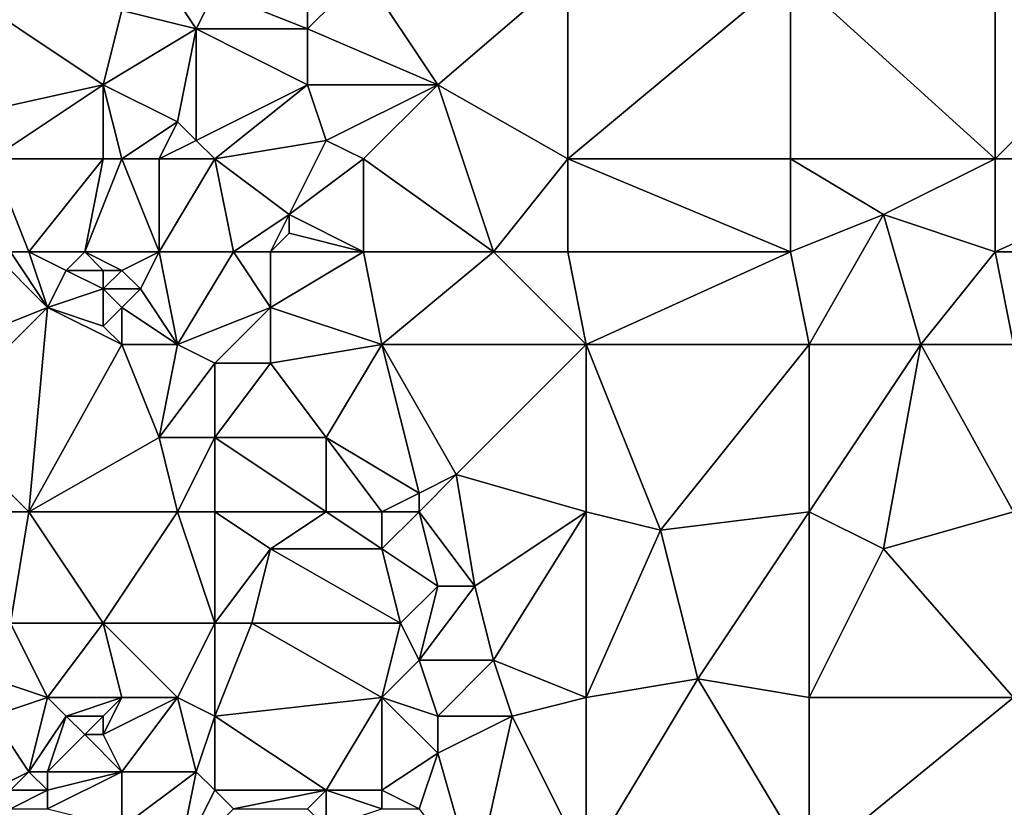
# Model space of a CAD drawing. Units: metres. Extents: x 68750 to 69375, y 350000 to 350500.
# Drawn here: x 68908 to 68960, y 350262 to 350304 of the extents above; entities that cross this region are included whole.
import ezdxf

# ---------------------------------------------------------------- set-up
doc = ezdxf.new("R2010")
doc.units = ezdxf.units.M
doc.layers.add('Terrain', color=15, linetype='Continuous')

msp = doc.modelspace()

# ---------------------------------------------------------------- linework, layer by layer
at = {"layer": 'Terrain'}
for points in [[(68912, 350301, 358.18), (68913, 350305, 358.08), (68903, 350307, 357.79), (68912, 350301, 358.18)], [(68912, 350301, 358.18), (68903, 350307, 357.79), (68903, 350299, 358.06), (68912, 350301, 358.18)], [(68913, 350305, 358.08), (68917, 350304, 358.79), (68915, 350307, 358.27), (68913, 350305, 358.08)], [(68917, 350304, 358.79), (68918, 350306, 358.76), (68915, 350307, 358.27), (68917, 350304, 358.79)], [(68923, 350304, 359.16), (68926, 350307, 358.89), (68923, 350306, 359.01), (68923, 350304, 359.16)], [(68930, 350301, 359.42), (68926, 350307, 358.89), (68923, 350304, 359.16), (68930, 350301, 359.42)], [(68930, 350301, 359.42), (68937, 350307, 358.71), (68926, 350307, 358.89), (68930, 350301, 359.42)], [(68937, 350297, 359.64), (68937, 350307, 358.71), (68930, 350301, 359.42), (68937, 350297, 359.64)], [(68937, 350297, 359.64), (68949, 350307, 358.09), (68937, 350307, 358.71), (68937, 350297, 359.64)], [(68949, 350297, 359.11), (68949, 350307, 358.09), (68937, 350297, 359.64), (68949, 350297, 359.11)], [(68949, 350297, 359.11), (68960, 350297, 358.32), (68949, 350307, 358.09), (68949, 350297, 359.11)], [(68960, 350297, 358.32), (68960, 350307, 357.3), (68949, 350307, 358.09), (68960, 350297, 358.32)], [(68960, 350297, 358.32), (68967, 350304, 356.96), (68960, 350307, 357.3), (68960, 350297, 358.32)], [(68967, 350304, 356.96), (68966, 350306, 356.84), (68960, 350307, 357.3), (68967, 350304, 356.96)], [(68923, 350304, 359.16), (68918, 350306, 358.76), (68917, 350304, 358.79), (68923, 350304, 359.16)], [(68923, 350304, 359.16), (68923, 350306, 359.01), (68918, 350306, 358.76), (68923, 350304, 359.16)], [(68912, 350301, 358.18), (68917, 350304, 358.79), (68913, 350305, 358.08), (68912, 350301, 358.18)], [(68912, 350301, 358.18), (68916, 350299, 358.96), (68917, 350304, 358.79), (68912, 350301, 358.18)], [(68917, 350298, 359), (68917, 350304, 358.79), (68916, 350299, 358.96), (68917, 350298, 359)], [(68917, 350298, 359), (68923, 350301, 359.36), (68917, 350304, 358.79), (68917, 350298, 359)], [(68923, 350301, 359.36), (68923, 350304, 359.16), (68917, 350304, 358.79), (68923, 350301, 359.36)], [(68930, 350301, 359.42), (68923, 350304, 359.16), (68923, 350301, 359.36), (68930, 350301, 359.42)], [(68960, 350297, 358.32), (68971, 350297, 357.29), (68967, 350304, 356.96), (68960, 350297, 358.32)], [(68906, 350297, 358.23), (68912, 350301, 358.18), (68903, 350299, 358.06), (68906, 350297, 358.23)], [(68912, 350297, 358.37), (68912, 350301, 358.18), (68906, 350297, 358.23), (68912, 350297, 358.37)], [(68913, 350297, 358.57), (68916, 350299, 358.96), (68912, 350301, 358.18), (68913, 350297, 358.57)], [(68913, 350297, 358.57), (68912, 350301, 358.18), (68912, 350297, 358.37), (68913, 350297, 358.57)], [(68918, 350297, 359.05), (68923, 350301, 359.36), (68917, 350298, 359), (68918, 350297, 359.05)], [(68918, 350297, 359.05), (68924, 350298, 359.59), (68923, 350301, 359.36), (68918, 350297, 359.05)], [(68930, 350301, 359.42), (68923, 350301, 359.36), (68924, 350298, 359.59), (68930, 350301, 359.42)], [(68930, 350301, 359.42), (68924, 350298, 359.59), (68926, 350297, 359.71), (68930, 350301, 359.42)], [(68930, 350301, 359.42), (68926, 350297, 359.71), (68933, 350292, 360.1), (68930, 350301, 359.42)], [(68937, 350297, 359.64), (68930, 350301, 359.42), (68933, 350292, 360.1), (68937, 350297, 359.64)], [(68915, 350297, 358.99), (68916, 350299, 358.96), (68913, 350297, 358.57), (68915, 350297, 358.99)], [(68915, 350297, 358.99), (68917, 350298, 359), (68916, 350299, 358.96), (68915, 350297, 358.99)], [(68915, 350297, 358.99), (68918, 350297, 359.05), (68917, 350298, 359), (68915, 350297, 358.99)], [(68918, 350297, 359.05), (68922, 350294, 359.56), (68924, 350298, 359.59), (68918, 350297, 359.05)], [(68926, 350297, 359.71), (68924, 350298, 359.59), (68922, 350294, 359.56), (68926, 350297, 359.71)], [(68912, 350297, 358.37), (68906, 350297, 358.23), (68908, 350292, 358.36), (68912, 350297, 358.37)], [(68906, 350297, 358.23), (68907, 350292, 358.37), (68908, 350292, 358.36), (68906, 350297, 358.23)], [(68912, 350297, 358.37), (68908, 350292, 358.36), (68911, 350292, 358.52), (68912, 350297, 358.37)], [(68913, 350297, 358.57), (68912, 350297, 358.37), (68911, 350292, 358.52), (68913, 350297, 358.57)], [(68913, 350297, 358.57), (68911, 350292, 358.52), (68915, 350292, 359.23), (68913, 350297, 358.57)], [(68915, 350297, 358.99), (68913, 350297, 358.57), (68915, 350292, 359.23), (68915, 350297, 358.99)], [(68915, 350297, 358.99), (68915, 350292, 359.23), (68918, 350297, 359.05), (68915, 350297, 358.99)], [(68918, 350297, 359.05), (68915, 350292, 359.23), (68919, 350292, 359.3), (68918, 350297, 359.05)], [(68918, 350297, 359.05), (68919, 350292, 359.3), (68922, 350294, 359.56), (68918, 350297, 359.05)], [(68926, 350297, 359.71), (68922, 350294, 359.56), (68926, 350292, 360), (68926, 350297, 359.71)], [(68933, 350292, 360.1), (68926, 350297, 359.71), (68926, 350292, 360), (68933, 350292, 360.1)], [(68937, 350297, 359.64), (68933, 350292, 360.1), (68937, 350292, 360), (68937, 350297, 359.64)], [(68937, 350297, 359.64), (68937, 350292, 360), (68949, 350292, 359.55), (68937, 350297, 359.64)], [(68949, 350297, 359.11), (68937, 350297, 359.64), (68949, 350292, 359.55), (68949, 350297, 359.11)], [(68949, 350297, 359.11), (68949, 350292, 359.55), (68954, 350294, 359.12), (68949, 350297, 359.11)], [(68949, 350297, 359.11), (68954, 350294, 359.12), (68960, 350297, 358.32), (68949, 350297, 359.11)], [(68960, 350297, 358.32), (68954, 350294, 359.12), (68960, 350292, 358.83), (68960, 350297, 358.32)], [(68960, 350297, 358.32), (68960, 350292, 358.83), (68971, 350297, 357.29), (68960, 350297, 358.32)], [(68971, 350297, 357.29), (68960, 350292, 358.83), (68971, 350292, 357.7), (68971, 350297, 357.29)], [(68921, 350292, 359.52), (68922, 350294, 359.56), (68919, 350292, 359.3), (68921, 350292, 359.52)], [(68921, 350292, 359.52), (68922, 350293, 359.73), (68922, 350294, 359.56), (68921, 350292, 359.52)], [(68926, 350292, 360), (68922, 350294, 359.56), (68922, 350293, 359.73), (68926, 350292, 360)], [(68949, 350292, 359.55), (68950, 350287, 359.94), (68954, 350294, 359.12), (68949, 350292, 359.55)], [(68954, 350294, 359.12), (68950, 350287, 359.94), (68956, 350287, 359.64), (68954, 350294, 359.12)], [(68960, 350292, 358.83), (68954, 350294, 359.12), (68956, 350287, 359.64), (68960, 350292, 358.83)], [(68926, 350292, 360), (68922, 350293, 359.73), (68921, 350292, 359.52), (68926, 350292, 360)], [(68906, 350292, 358.36), (68904, 350287, 358.39), (68909, 350289, 358.44), (68906, 350292, 358.36)], [(68907, 350292, 358.37), (68906, 350292, 358.36), (68909, 350289, 358.44), (68907, 350292, 358.37)], [(68908, 350292, 358.36), (68907, 350292, 358.37), (68909, 350289, 358.44), (68908, 350292, 358.36)], [(68911, 350292, 358.52), (68908, 350292, 358.36), (68910, 350291, 358.42), (68911, 350292, 358.52)], [(68908, 350292, 358.36), (68909, 350289, 358.44), (68910, 350291, 358.42), (68908, 350292, 358.36)], [(68911, 350292, 358.52), (68910, 350291, 358.42), (68912, 350291, 358.81), (68911, 350292, 358.52)], [(68915, 350292, 359.23), (68911, 350292, 358.52), (68913, 350291, 359.05), (68915, 350292, 359.23)], [(68911, 350292, 358.52), (68912, 350291, 358.81), (68913, 350291, 359.05), (68911, 350292, 358.52)], [(68915, 350292, 359.23), (68913, 350291, 359.05), (68914, 350290, 359.26), (68915, 350292, 359.23)], [(68915, 350292, 359.23), (68914, 350290, 359.26), (68916, 350287, 359.36), (68915, 350292, 359.23)], [(68915, 350292, 359.23), (68916, 350287, 359.36), (68919, 350292, 359.3), (68915, 350292, 359.23)], [(68919, 350292, 359.3), (68916, 350287, 359.36), (68921, 350289, 359.6), (68919, 350292, 359.3)], [(68921, 350292, 359.52), (68919, 350292, 359.3), (68921, 350289, 359.6), (68921, 350292, 359.52)], [(68926, 350292, 360), (68921, 350292, 359.52), (68921, 350289, 359.6), (68926, 350292, 360)], [(68926, 350292, 360), (68921, 350289, 359.6), (68927, 350287, 360.39), (68926, 350292, 360)], [(68933, 350292, 360.1), (68926, 350292, 360), (68927, 350287, 360.39), (68933, 350292, 360.1)], [(68933, 350292, 360.1), (68927, 350287, 360.39), (68938, 350287, 360.41), (68933, 350292, 360.1)], [(68937, 350292, 360), (68933, 350292, 360.1), (68938, 350287, 360.41), (68937, 350292, 360)], [(68949, 350292, 359.55), (68937, 350292, 360), (68938, 350287, 360.41), (68949, 350292, 359.55)], [(68949, 350292, 359.55), (68938, 350287, 360.41), (68950, 350287, 359.94), (68949, 350292, 359.55)], [(68960, 350292, 358.83), (68956, 350287, 359.64), (68961, 350287, 359.2), (68960, 350292, 358.83)], [(68960, 350292, 358.83), (68961, 350287, 359.2), (68971, 350292, 357.7), (68960, 350292, 358.83)], [(68910, 350291, 358.42), (68909, 350289, 358.44), (68912, 350290, 358.86), (68910, 350291, 358.42)], [(68910, 350291, 358.42), (68912, 350290, 358.86), (68912, 350291, 358.81), (68910, 350291, 358.42)], [(68912, 350291, 358.81), (68912, 350290, 358.86), (68913, 350291, 359.05), (68912, 350291, 358.81)], [(68913, 350291, 359.05), (68912, 350290, 358.86), (68914, 350290, 359.26), (68913, 350291, 359.05)], [(68912, 350290, 358.86), (68909, 350289, 358.44), (68912, 350288, 358.99), (68912, 350290, 358.86)], [(68912, 350290, 358.86), (68912, 350288, 358.99), (68913, 350289, 359.16), (68912, 350290, 358.86)], [(68912, 350290, 358.86), (68913, 350289, 359.16), (68914, 350290, 359.26), (68912, 350290, 358.86)], [(68914, 350290, 359.26), (68913, 350289, 359.16), (68916, 350287, 359.36), (68914, 350290, 359.26)], [(68909, 350289, 358.44), (68903, 350283, 358.46), (68908, 350278, 358.78), (68909, 350289, 358.44)], [(68909, 350289, 358.44), (68904, 350287, 358.39), (68903, 350283, 358.46), (68909, 350289, 358.44)], [(68909, 350289, 358.44), (68908, 350278, 358.78), (68913, 350287, 359.21), (68909, 350289, 358.44)], [(68909, 350289, 358.44), (68913, 350287, 359.21), (68912, 350288, 358.99), (68909, 350289, 358.44)], [(68913, 350289, 359.16), (68912, 350288, 358.99), (68913, 350287, 359.21), (68913, 350289, 359.16)], [(68913, 350289, 359.16), (68913, 350287, 359.21), (68916, 350287, 359.36), (68913, 350289, 359.16)], [(68921, 350289, 359.6), (68916, 350287, 359.36), (68918, 350286, 359.6), (68921, 350289, 359.6)], [(68921, 350289, 359.6), (68918, 350286, 359.6), (68921, 350286, 359.72), (68921, 350289, 359.6)], [(68921, 350289, 359.6), (68921, 350286, 359.72), (68927, 350287, 360.39), (68921, 350289, 359.6)], [(68908, 350278, 358.78), (68915, 350282, 359.36), (68913, 350287, 359.21), (68908, 350278, 358.78)], [(68913, 350287, 359.21), (68915, 350282, 359.36), (68916, 350287, 359.36), (68913, 350287, 359.21)], [(68915, 350282, 359.36), (68918, 350286, 359.6), (68916, 350287, 359.36), (68915, 350282, 359.36)], [(68927, 350287, 360.39), (68921, 350286, 359.72), (68924, 350282, 360.1), (68927, 350287, 360.39)], [(68927, 350287, 360.39), (68924, 350282, 360.1), (68929, 350279, 360.89), (68927, 350287, 360.39)], [(68927, 350287, 360.39), (68929, 350279, 360.89), (68931, 350280, 360.91), (68927, 350287, 360.39)], [(68938, 350287, 360.41), (68927, 350287, 360.39), (68931, 350280, 360.91), (68938, 350287, 360.41)], [(68938, 350278, 361.18), (68938, 350287, 360.41), (68931, 350280, 360.91), (68938, 350278, 361.18)], [(68938, 350278, 361.18), (68942, 350277, 361.27), (68938, 350287, 360.41), (68938, 350278, 361.18)], [(68942, 350277, 361.27), (68950, 350287, 359.94), (68938, 350287, 360.41), (68942, 350277, 361.27)], [(68942, 350277, 361.27), (68950, 350278, 360.88), (68950, 350287, 359.94), (68942, 350277, 361.27)], [(68950, 350278, 360.88), (68954, 350276, 360.89), (68956, 350287, 359.64), (68950, 350278, 360.88)], [(68950, 350278, 360.88), (68956, 350287, 359.64), (68950, 350287, 359.94), (68950, 350278, 360.88)], [(68954, 350276, 360.89), (68961, 350278, 360.14), (68956, 350287, 359.64), (68954, 350276, 360.89)], [(68961, 350278, 360.14), (68961, 350287, 359.2), (68956, 350287, 359.64), (68961, 350278, 360.14)], [(68915, 350282, 359.36), (68918, 350282, 359.67), (68918, 350286, 359.6), (68915, 350282, 359.36)], [(68918, 350286, 359.6), (68918, 350282, 359.67), (68921, 350286, 359.72), (68918, 350286, 359.6)], [(68921, 350286, 359.72), (68918, 350282, 359.67), (68924, 350282, 360.1), (68921, 350286, 359.72)], [(68906, 350278, 358.76), (68908, 350278, 358.78), (68903, 350283, 358.46), (68906, 350278, 358.76)], [(68908, 350278, 358.78), (68916, 350278, 359.67), (68915, 350282, 359.36), (68908, 350278, 358.78)], [(68916, 350278, 359.67), (68918, 350282, 359.67), (68915, 350282, 359.36), (68916, 350278, 359.67)], [(68916, 350278, 359.67), (68918, 350278, 359.97), (68918, 350282, 359.67), (68916, 350278, 359.67)], [(68918, 350278, 359.97), (68924, 350278, 360.33), (68918, 350282, 359.67), (68918, 350278, 359.97)], [(68924, 350278, 360.33), (68924, 350282, 360.1), (68918, 350282, 359.67), (68924, 350278, 360.33)], [(68927, 350278, 360.66), (68924, 350282, 360.1), (68924, 350278, 360.33), (68927, 350278, 360.66)], [(68927, 350278, 360.66), (68929, 350279, 360.89), (68924, 350282, 360.1), (68927, 350278, 360.66)], [(68929, 350278, 360.91), (68931, 350280, 360.91), (68929, 350279, 360.89), (68929, 350278, 360.91)], [(68929, 350278, 360.91), (68932, 350274, 361.33), (68931, 350280, 360.91), (68929, 350278, 360.91)], [(68938, 350278, 361.18), (68931, 350280, 360.91), (68932, 350274, 361.33), (68938, 350278, 361.18)], [(68927, 350278, 360.66), (68929, 350278, 360.91), (68929, 350279, 360.89), (68927, 350278, 360.66)], [(68906, 350278, 358.76), (68907, 350272, 358.96), (68908, 350278, 358.78), (68906, 350278, 358.76)], [(68908, 350278, 358.78), (68907, 350272, 358.96), (68912, 350272, 359.42), (68908, 350278, 358.78)], [(68908, 350278, 358.78), (68912, 350272, 359.42), (68916, 350278, 359.67), (68908, 350278, 358.78)], [(68912, 350272, 359.42), (68918, 350272, 360.1), (68916, 350278, 359.67), (68912, 350272, 359.42)], [(68916, 350278, 359.67), (68918, 350272, 360.1), (68918, 350278, 359.97), (68916, 350278, 359.67)], [(68918, 350278, 359.97), (68918, 350272, 360.1), (68921, 350276, 360.35), (68918, 350278, 359.97)], [(68918, 350278, 359.97), (68921, 350276, 360.35), (68924, 350278, 360.33), (68918, 350278, 359.97)], [(68927, 350276, 360.67), (68924, 350278, 360.33), (68921, 350276, 360.35), (68927, 350276, 360.67)], [(68927, 350278, 360.66), (68924, 350278, 360.33), (68927, 350276, 360.67), (68927, 350278, 360.66)], [(68927, 350278, 360.66), (68927, 350276, 360.67), (68929, 350278, 360.91), (68927, 350278, 360.66)], [(68929, 350278, 360.91), (68927, 350276, 360.67), (68930, 350274, 361.14), (68929, 350278, 360.91)], [(68929, 350278, 360.91), (68930, 350274, 361.14), (68932, 350274, 361.33), (68929, 350278, 360.91)], [(68938, 350278, 361.18), (68932, 350274, 361.33), (68933, 350270, 361.58), (68938, 350278, 361.18)], [(68938, 350278, 361.18), (68933, 350270, 361.58), (68938, 350268, 361.89), (68938, 350278, 361.18)], [(68938, 350278, 361.18), (68938, 350268, 361.89), (68942, 350277, 361.27), (68938, 350278, 361.18)], [(68942, 350277, 361.27), (68944, 350269, 361.87), (68950, 350278, 360.88), (68942, 350277, 361.27)], [(68944, 350269, 361.87), (68950, 350268, 361.77), (68950, 350278, 360.88), (68944, 350269, 361.87)], [(68950, 350278, 360.88), (68950, 350268, 361.77), (68954, 350276, 360.89), (68950, 350278, 360.88)], [(68954, 350276, 360.89), (68961, 350268, 361.22), (68961, 350278, 360.14), (68954, 350276, 360.89)], [(68942, 350277, 361.27), (68938, 350268, 361.89), (68944, 350269, 361.87), (68942, 350277, 361.27)], [(68921, 350276, 360.35), (68918, 350272, 360.1), (68920, 350272, 360.39), (68921, 350276, 360.35)], [(68928, 350272, 360.95), (68921, 350276, 360.35), (68920, 350272, 360.39), (68928, 350272, 360.95)], [(68927, 350276, 360.67), (68921, 350276, 360.35), (68928, 350272, 360.95), (68927, 350276, 360.67)], [(68927, 350276, 360.67), (68928, 350272, 360.95), (68930, 350274, 361.14), (68927, 350276, 360.67)], [(68954, 350276, 360.89), (68950, 350268, 361.77), (68961, 350268, 361.22), (68954, 350276, 360.89)], [(68930, 350274, 361.14), (68928, 350272, 360.95), (68929, 350270, 361.17), (68930, 350274, 361.14)], [(68930, 350274, 361.14), (68929, 350270, 361.17), (68932, 350274, 361.33), (68930, 350274, 361.14)], [(68932, 350274, 361.33), (68929, 350270, 361.17), (68933, 350270, 361.58), (68932, 350274, 361.33)], [(68907, 350272, 358.96), (68906, 350269, 359.02), (68909, 350268, 359.52), (68907, 350272, 358.96)], [(68907, 350272, 358.96), (68909, 350268, 359.52), (68912, 350272, 359.42), (68907, 350272, 358.96)], [(68912, 350272, 359.42), (68909, 350268, 359.52), (68913, 350268, 360), (68912, 350272, 359.42)], [(68912, 350272, 359.42), (68913, 350268, 360), (68916, 350268, 360.18), (68912, 350272, 359.42)], [(68912, 350272, 359.42), (68916, 350268, 360.18), (68918, 350272, 360.1), (68912, 350272, 359.42)], [(68918, 350272, 360.1), (68916, 350268, 360.18), (68918, 350267, 360.34), (68918, 350272, 360.1)], [(68918, 350272, 360.1), (68918, 350267, 360.34), (68920, 350272, 360.39), (68918, 350272, 360.1)], [(68927, 350268, 361.21), (68920, 350272, 360.39), (68918, 350267, 360.34), (68927, 350268, 361.21)], [(68928, 350272, 360.95), (68920, 350272, 360.39), (68927, 350268, 361.21), (68928, 350272, 360.95)], [(68928, 350272, 360.95), (68927, 350268, 361.21), (68929, 350270, 361.17), (68928, 350272, 360.95)], [(68929, 350270, 361.17), (68927, 350268, 361.21), (68930, 350267, 361.42), (68929, 350270, 361.17)], [(68929, 350270, 361.17), (68930, 350267, 361.42), (68933, 350270, 361.58), (68929, 350270, 361.17)], [(68933, 350270, 361.58), (68930, 350267, 361.42), (68934, 350267, 361.82), (68933, 350270, 361.58)], [(68933, 350270, 361.58), (68934, 350267, 361.82), (68938, 350268, 361.89), (68933, 350270, 361.58)], [(68906, 350269, 359.02), (68906, 350267, 359.06), (68909, 350268, 359.52), (68906, 350269, 359.02)], [(68944, 350269, 361.87), (68938, 350268, 361.89), (68938, 350259, 362.45), (68944, 350269, 361.87)], [(68944, 350269, 361.87), (68938, 350259, 362.45), (68950, 350259, 362.4), (68944, 350269, 361.87)], [(68944, 350269, 361.87), (68950, 350259, 362.4), (68950, 350268, 361.77), (68944, 350269, 361.87)], [(68909, 350268, 359.52), (68906, 350267, 359.06), (68908, 350264, 359.81), (68909, 350268, 359.52)], [(68909, 350268, 359.52), (68908, 350264, 359.81), (68910, 350267, 359.79), (68909, 350268, 359.52)], [(68909, 350268, 359.52), (68910, 350267, 359.79), (68913, 350268, 360), (68909, 350268, 359.52)], [(68913, 350268, 360), (68910, 350267, 359.79), (68912, 350267, 360.05), (68913, 350268, 360)], [(68913, 350268, 360), (68912, 350267, 360.05), (68912, 350266, 360.2), (68913, 350268, 360)], [(68913, 350268, 360), (68912, 350266, 360.2), (68916, 350268, 360.18), (68913, 350268, 360)], [(68912, 350266, 360.2), (68913, 350264, 360.11), (68916, 350268, 360.18), (68912, 350266, 360.2)], [(68913, 350264, 360.11), (68917, 350264, 360.47), (68916, 350268, 360.18), (68913, 350264, 360.11)], [(68916, 350268, 360.18), (68917, 350264, 360.47), (68918, 350267, 360.34), (68916, 350268, 360.18)], [(68927, 350268, 361.21), (68918, 350267, 360.34), (68924, 350263, 361.46), (68927, 350268, 361.21)], [(68927, 350268, 361.21), (68924, 350263, 361.46), (68927, 350263, 361.67), (68927, 350268, 361.21)], [(68927, 350268, 361.21), (68927, 350263, 361.67), (68930, 350265, 361.48), (68927, 350268, 361.21)], [(68927, 350268, 361.21), (68930, 350265, 361.48), (68930, 350267, 361.42), (68927, 350268, 361.21)], [(68938, 350268, 361.89), (68934, 350267, 361.82), (68938, 350259, 362.45), (68938, 350268, 361.89)], [(68950, 350268, 361.77), (68950, 350259, 362.4), (68961, 350268, 361.22), (68950, 350268, 361.77)], [(68961, 350268, 361.22), (68950, 350259, 362.4), (68961, 350259, 361.94), (68961, 350268, 361.22)], [(68906, 350267, 359.06), (68906, 350263, 359.25), (68908, 350264, 359.81), (68906, 350267, 359.06)], [(68910, 350267, 359.79), (68908, 350264, 359.81), (68909, 350264, 359.71), (68910, 350267, 359.79)], [(68910, 350267, 359.79), (68909, 350264, 359.71), (68911, 350266, 360.07), (68910, 350267, 359.79)], [(68910, 350267, 359.79), (68911, 350266, 360.07), (68912, 350267, 360.05), (68910, 350267, 359.79)], [(68912, 350267, 360.05), (68911, 350266, 360.07), (68912, 350266, 360.2), (68912, 350267, 360.05)], [(68918, 350267, 360.34), (68917, 350264, 360.47), (68918, 350263, 360.72), (68918, 350267, 360.34)], [(68918, 350267, 360.34), (68918, 350263, 360.72), (68924, 350263, 361.46), (68918, 350267, 360.34)], [(68930, 350267, 361.42), (68930, 350265, 361.48), (68934, 350267, 361.82), (68930, 350267, 361.42)], [(68934, 350267, 361.82), (68930, 350265, 361.48), (68932, 350258, 362.16), (68934, 350267, 361.82)], [(68934, 350267, 361.82), (68932, 350258, 362.16), (68938, 350259, 362.45), (68934, 350267, 361.82)], [(68911, 350266, 360.07), (68909, 350264, 359.71), (68913, 350264, 360.11), (68911, 350266, 360.07)], [(68911, 350266, 360.07), (68913, 350264, 360.11), (68912, 350266, 360.2), (68911, 350266, 360.07)], [(68930, 350265, 361.48), (68927, 350263, 361.67), (68929, 350262, 361.8), (68930, 350265, 361.48)], [(68930, 350265, 361.48), (68929, 350262, 361.8), (68932, 350258, 362.16), (68930, 350265, 361.48)], [(68908, 350264, 359.81), (68906, 350263, 359.25), (68907, 350263, 359.64), (68908, 350264, 359.81)], [(68908, 350264, 359.81), (68907, 350263, 359.64), (68909, 350263, 359.61), (68908, 350264, 359.81)], [(68908, 350264, 359.81), (68909, 350263, 359.61), (68909, 350264, 359.71), (68908, 350264, 359.81)], [(68909, 350264, 359.71), (68909, 350263, 359.61), (68913, 350264, 360.11), (68909, 350264, 359.71)], [(68913, 350264, 360.11), (68909, 350263, 359.61), (68909, 350262, 359.6), (68913, 350264, 360.11)], [(68913, 350264, 360.11), (68909, 350262, 359.6), (68913, 350261, 360.24), (68913, 350264, 360.11)], [(68913, 350264, 360.11), (68913, 350261, 360.24), (68917, 350264, 360.47), (68913, 350264, 360.11)], [(68913, 350261, 360.24), (68916, 350259, 360.42), (68917, 350264, 360.47), (68913, 350261, 360.24)], [(68917, 350264, 360.47), (68916, 350259, 360.42), (68918, 350263, 360.72), (68917, 350264, 360.47)], [(68907, 350263, 359.64), (68907, 350262, 359.61), (68909, 350263, 359.61), (68907, 350263, 359.64)], [(68909, 350263, 359.61), (68907, 350262, 359.61), (68909, 350262, 359.6), (68909, 350263, 359.61)], [(68918, 350263, 360.72), (68916, 350259, 360.42), (68919, 350262, 360.94), (68918, 350263, 360.72)], [(68918, 350263, 360.72), (68919, 350262, 360.94), (68924, 350263, 361.46), (68918, 350263, 360.72)], [(68924, 350263, 361.46), (68919, 350262, 360.94), (68923, 350262, 361.51), (68924, 350263, 361.46)], [(68924, 350263, 361.46), (68923, 350262, 361.51), (68924, 350261, 361.76), (68924, 350263, 361.46)], [(68927, 350263, 361.67), (68924, 350263, 361.46), (68927, 350262, 361.81), (68927, 350263, 361.67)], [(68927, 350262, 361.81), (68924, 350263, 361.46), (68924, 350261, 361.76), (68927, 350262, 361.81)], [(68927, 350263, 361.67), (68927, 350262, 361.81), (68929, 350262, 361.8), (68927, 350263, 361.67)]]:
    msp.add_3dface(points, dxfattribs=at)

doc.saveas('drawing.dxf')
